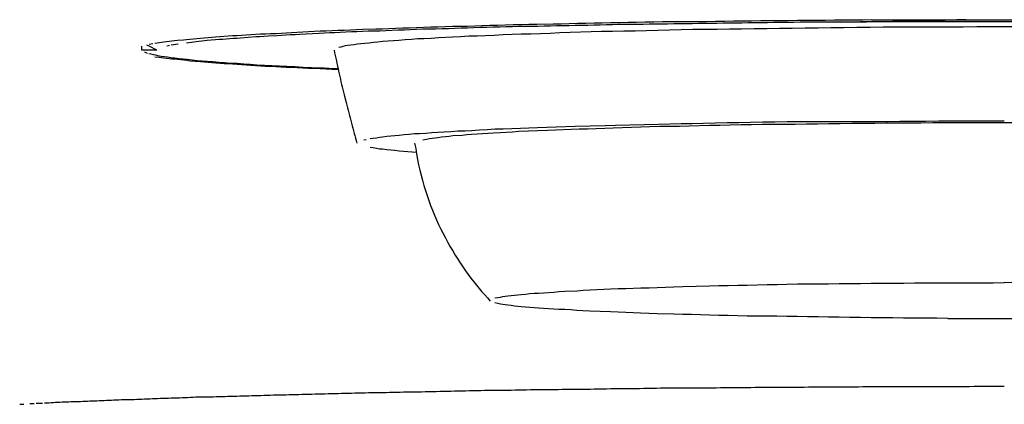
# Model space of a CAD drawing. Units: inches. Extents: x 0 to 420, y 0 to 297.
# Drawn here: x 149 to 150, y 192 to 192 of the extents above; entities that cross this region are included whole.
import ezdxf

# ---------------------------------------------------------------- set-up
doc = ezdxf.new("R2010")
doc.units = ezdxf.units.IN
doc.header["$MEASUREMENT"] = 0
doc.linetypes.add('SOLID', pattern=[0])
doc.layers.add('_0-0_0$C$L10', color=7, linetype='SOLID')

msp = doc.modelspace()

# ---------------------------------------------------------------- linework, layer by layer
at = {"layer": '_0-0_0$C$L10', "color": 7}
for p, q in [((149.6217, 192.0379), (149.6121, 192.0375)), ((149.6313, 192.0379), (149.6217, 192.0379)), ((149.6409, 192.0383), (149.6313, 192.0379)), ((149.6609, 192.0391), (149.6409, 192.0383)), ((149.6708, 192.0391), (149.6609, 192.0391)), ((149.6807, 192.0395), (149.6708, 192.0391)), ((149.691, 192.0399), (149.6807, 192.0395)), ((149.7014, 192.0403), (149.691, 192.0399)), ((149.7034, 192.0379), (149.6945, 192.0375)), ((149.7117, 192.0403), (149.7014, 192.0403)), ((149.7122, 192.0379), (149.7034, 192.0379)), ((149.722, 192.0407), (149.7117, 192.0403)), ((149.7302, 192.0387), (149.7122, 192.0379)), ((149.7326, 192.0411), (149.722, 192.0407)), ((149.739, 192.0387), (149.7302, 192.0387)), ((149.7433, 192.0415), (149.7326, 192.0411)), ((149.7479, 192.0391), (149.739, 192.0387)), ((149.754, 192.0415), (149.7433, 192.0415)), ((149.7569, 192.0391), (149.7479, 192.0391)), ((149.7646, 192.0419), (149.754, 192.0415)), ((149.7658, 192.0395), (149.7569, 192.0391)), ((149.7756, 192.0423), (149.7646, 192.0419)), ((149.7747, 192.0395), (149.7658, 192.0395)), ((149.7836, 192.0399), (149.7747, 192.0395)), ((149.7866, 192.0423), (149.7756, 192.0423)), ((149.7924, 192.0399), (149.7836, 192.0399)), ((149.7976, 192.0427), (149.7866, 192.0423)), ((149.8013, 192.0403), (149.7924, 192.0399)), ((149.8086, 192.0427), (149.7976, 192.0427)), ((149.8102, 192.0403), (149.8013, 192.0403)), ((149.8313, 192.0435), (149.8086, 192.0427)), ((149.8188, 192.0407), (149.8102, 192.0403)), ((149.8276, 192.0407), (149.8188, 192.0407)), ((149.8364, 192.0411), (149.8276, 192.0407)), ((149.8425, 192.0435), (149.8313, 192.0435)), ((149.8537, 192.0411), (149.8364, 192.0411)), ((149.8538, 192.044), (149.8425, 192.0435)), ((149.8622, 192.0415), (149.8537, 192.0411)), ((149.8653, 192.0444), (149.8538, 192.044)), ((149.8795, 192.0415), (149.8622, 192.0415)), ((149.8768, 192.0444), (149.8653, 192.0444)), ((149.8883, 192.0448), (149.8768, 192.0444)), ((149.8881, 192.0419), (149.8795, 192.0415)), ((149.8967, 192.0419), (149.8881, 192.0419)), ((149.8998, 192.0448), (149.8883, 192.0448)), ((149.9052, 192.0423), (149.8967, 192.0419)), ((149.9118, 192.0452), (149.8998, 192.0448)), ((149.9139, 192.0423), (149.9052, 192.0423)), ((149.9238, 192.0452), (149.9118, 192.0452)), ((149.9226, 192.0427), (149.9139, 192.0423)), ((149.9311, 192.0427), (149.9226, 192.0427)), ((149.9357, 192.0456), (149.9238, 192.0452)), ((149.9397, 192.0431), (149.9311, 192.0427)), ((149.9476, 192.0456), (149.9357, 192.0456)), ((149.9568, 192.0431), (149.9397, 192.0431)), ((149.9597, 192.046), (149.9476, 192.0456)), ((149.9653, 192.0435), (149.9568, 192.0431)), ((149.9717, 192.046), (149.9597, 192.046)), ((149.9908, 192.0435), (149.9653, 192.0435)), ((149.9837, 192.0464), (149.9717, 192.046)), ((150.0082, 192.0464), (149.9837, 192.0464)), ((149.9993, 192.044), (149.9908, 192.0435)), ((150.0251, 192.044), (149.9993, 192.044)), ((150.0205, 192.0468), (150.0082, 192.0464)), ((150.0452, 192.0468), (150.0205, 192.0468)), ((150.0337, 192.0444), (150.0251, 192.044)), ((150.0594, 192.0444), (150.0337, 192.0444)), ((150.0577, 192.0472), (150.0452, 192.0468)), ((150.0701, 192.0472), (150.0577, 192.0472)), ((150.0681, 192.0448), (150.0594, 192.0444)), ((150.0943, 192.0448), (150.0681, 192.0448)), ((150.0827, 192.0476), (150.0701, 192.0472)), ((150.1079, 192.0476), (150.0827, 192.0476)), ((150.1032, 192.0452), (150.0943, 192.0448)), ((150.1301, 192.0452), (150.1032, 192.0452)), ((150.1206, 192.048), (150.1079, 192.0476)), ((150.1588, 192.048), (150.1206, 192.048)), ((150.1292, 192.0375), (150.1468, 192.0379)), ((150.139, 192.0456), (150.1301, 192.0452)), ((150.1662, 192.0456), (150.139, 192.0456)), ((150.1468, 192.0379), (150.1644, 192.0379)), ((150.1716, 192.0484), (150.1588, 192.048)), ((150.1644, 192.0379), (150.1825, 192.0383)), ((150.1754, 192.046), (150.1662, 192.0456)), ((150.2103, 192.0484), (150.1716, 192.0484)), ((150.2454, 192.046), (150.1754, 192.046)), ((150.1825, 192.0383), (150.2004, 192.0383)), ((150.2004, 192.0383), (150.2183, 192.0387)), ((150.2232, 192.0488), (150.2103, 192.0484)), ((150.2183, 192.0387), (150.2364, 192.0387)), ((150.2624, 192.0488), (150.2232, 192.0488)), ((150.2314, 192.046), (150.2679, 192.0468)), ((150.2364, 192.0387), (150.2546, 192.0391)), ((150.2595, 192.0464), (150.2454, 192.046)), ((150.2546, 192.0391), (150.2729, 192.0391)), ((150.3021, 192.0464), (150.2595, 192.0464)), ((150.2754, 192.0492), (150.2624, 192.0488)), ((150.2679, 192.0468), (150.286, 192.0472)), ((150.2729, 192.0391), (150.2912, 192.0395)), ((150.2754, 192.0492), (150.3956, 192.0492)), ((150.286, 192.0472), (150.3225, 192.048)), ((150.2912, 192.0395), (150.4028, 192.0395)), ((150.3166, 192.0468), (150.3021, 192.0464)), ((150.6262, 192.0468), (150.3166, 192.0468)), ((150.3225, 192.048), (150.3408, 192.0484)), ((150.3408, 192.0484), (150.3592, 192.0484)), ((150.3592, 192.0484), (150.3775, 192.0488)), ((150.3775, 192.0488), (150.3865, 192.0492)), ((150.4069, 192.0496), (150.3936, 192.0492)), ((150.3956, 192.0492), (150.4046, 192.0496)), ((150.4028, 192.0395), (150.4218, 192.0399)), ((150.4046, 192.0496), (150.5129, 192.0496)), ((150.4218, 192.0399), (150.4978, 192.0399)), ((149.3557, 192.0249), (149.3398, 192.0236)), ((149.3611, 192.0253), (149.3557, 192.0249)), ((149.3848, 192.0269), (149.3611, 192.0253)), ((149.391, 192.0273), (149.3848, 192.0269)), ((149.3959, 192.024), (149.3906, 192.0236)), ((149.3973, 192.0277), (149.391, 192.0273)), ((149.4063, 192.0249), (149.3959, 192.024)), ((149.41, 192.0285), (149.3973, 192.0277)), ((149.4173, 192.0257), (149.4063, 192.0249)), ((149.4238, 192.0293), (149.41, 192.0285)), ((149.4228, 192.0257), (149.4173, 192.0257)), ((149.4284, 192.0261), (149.4228, 192.0257)), ((149.4307, 192.0293), (149.4238, 192.0293)), ((149.4344, 192.0265), (149.4284, 192.0261)), ((149.4376, 192.0297), (149.4307, 192.0293)), ((149.4466, 192.0273), (149.4344, 192.0265)), ((149.445, 192.0301), (149.4376, 192.0297)), ((149.467, 192.0314), (149.445, 192.0301)), ((149.4527, 192.0277), (149.4466, 192.0273)), ((149.4591, 192.0281), (149.4527, 192.0277)), ((149.4654, 192.0285), (149.4591, 192.0281)), ((149.4717, 192.0285), (149.4654, 192.0285)), ((149.4827, 192.0322), (149.467, 192.0314)), ((149.4781, 192.0289), (149.4717, 192.0285)), ((149.5054, 192.0305), (149.4781, 192.0289)), ((149.4905, 192.0326), (149.4827, 192.0322)), ((149.4983, 192.033), (149.4905, 192.0326)), ((149.5066, 192.0334), (149.4983, 192.033)), ((149.5127, 192.031), (149.5054, 192.0305)), ((149.5147, 192.0338), (149.5066, 192.0334)), ((149.52, 192.0314), (149.5127, 192.031)), ((149.5312, 192.0346), (149.5147, 192.0338)), ((149.5274, 192.0314), (149.52, 192.0314)), ((149.5347, 192.0318), (149.5274, 192.0314)), ((149.54, 192.0346), (149.5312, 192.0346)), ((149.5502, 192.0326), (149.5347, 192.0318)), ((149.5663, 192.0358), (149.54, 192.0346)), ((149.5579, 192.0326), (149.5502, 192.0326)), ((149.5658, 192.033), (149.5579, 192.0326)), ((149.5738, 192.0334), (149.5658, 192.033)), ((149.5844, 192.0366), (149.5663, 192.0358)), ((149.582, 192.0338), (149.5738, 192.0334)), ((149.59, 192.0338), (149.582, 192.0338)), ((149.5936, 192.0366), (149.5844, 192.0366)), ((149.5981, 192.0342), (149.59, 192.0338)), ((149.6027, 192.037), (149.5936, 192.0366)), ((149.6152, 192.035), (149.5981, 192.0342)), ((149.6121, 192.0375), (149.6027, 192.037)), ((149.6238, 192.035), (149.6152, 192.035)), ((149.6323, 192.0354), (149.6238, 192.035)), ((149.6411, 192.0358), (149.6323, 192.0354)), ((149.65, 192.0362), (149.6411, 192.0358)), ((149.6588, 192.0362), (149.65, 192.0362)), ((149.6514, 192.0236), (149.6615, 192.024)), ((149.6676, 192.0366), (149.6588, 192.0362)), ((149.6615, 192.024), (149.6715, 192.0249)), ((149.6766, 192.037), (149.6676, 192.0366)), ((149.6715, 192.0249), (149.6914, 192.0257)), ((149.6855, 192.037), (149.6766, 192.037)), ((149.6945, 192.0375), (149.6855, 192.037)), ((149.6914, 192.0257), (149.7026, 192.0261)), ((149.7026, 192.0261), (149.714, 192.0269)), ((149.714, 192.0269), (149.7253, 192.0273)), ((149.7253, 192.0273), (149.7365, 192.0277)), ((149.7365, 192.0277), (149.749, 192.0281)), ((149.749, 192.0281), (149.7616, 192.0289)), ((149.7616, 192.0289), (149.7866, 192.0297)), ((149.7866, 192.0297), (149.8001, 192.0301)), ((149.8001, 192.0301), (149.8272, 192.031)), ((149.8272, 192.031), (149.8406, 192.0318)), ((149.8406, 192.0318), (149.8551, 192.0322)), ((149.8551, 192.0322), (149.8843, 192.033)), ((149.8843, 192.033), (149.8987, 192.0334)), ((149.8987, 192.0334), (149.9142, 192.0338)), ((149.9142, 192.0338), (149.9298, 192.0342)), ((149.9298, 192.0342), (149.9454, 192.0342)), ((149.9454, 192.0342), (149.9609, 192.0346)), ((149.9609, 192.0346), (150.0098, 192.0358)), ((150.0098, 192.0358), (150.026, 192.0362)), ((150.026, 192.0362), (150.043, 192.0366)), ((150.043, 192.0366), (150.06, 192.0366)), ((150.06, 192.0366), (150.0769, 192.037)), ((150.0769, 192.037), (150.0939, 192.037)), ((150.0939, 192.037), (150.1115, 192.0375)), ((150.1115, 192.0375), (150.1292, 192.0375)), ((149.2577, 192.0127), (149.2577, 192.0074)), ((149.2685, 192.0127), (149.2651, 192.0143)), ((149.2738, 192.0159), (149.2685, 192.0151)), ((149.272, 192.011), (149.2685, 192.0127)), ((149.2754, 192.009), (149.272, 192.011)), ((149.2796, 192.0167), (149.2764, 192.0163)), ((149.2828, 192.0175), (149.2796, 192.0167)), ((149.2858, 192.0179), (149.2828, 192.0175)), ((149.289, 192.0183), (149.2858, 192.0179)), ((149.2928, 192.0188), (149.289, 192.0183)), ((149.3001, 192.0196), (149.2928, 192.0188)), ((149.297, 192.0135), (149.2932, 192.0127)), ((149.3089, 192.0155), (149.2991, 192.0139)), ((149.3038, 192.02), (149.3001, 192.0196)), ((149.308, 192.0204), (149.3038, 192.02)), ((149.3164, 192.0212), (149.308, 192.0204)), ((149.3207, 192.0216), (149.3164, 192.0212)), ((149.3239, 192.0175), (149.3205, 192.0171)), ((149.335, 192.0228), (149.3207, 192.0216)), ((149.3273, 192.0179), (149.3239, 192.0175)), ((149.3307, 192.0183), (149.3273, 192.0179)), ((149.3341, 192.0188), (149.3307, 192.0183)), ((149.3457, 192.02), (149.3341, 192.0188)), ((149.3398, 192.0236), (149.335, 192.0228)), ((149.3495, 192.0204), (149.3457, 192.02)), ((149.3666, 192.022), (149.3495, 192.0204)), ((149.3713, 192.022), (149.3666, 192.022)), ((149.3854, 192.0232), (149.3713, 192.022)), ((149.3906, 192.0236), (149.3854, 192.0232)), ((149.5329, 192.0114), (149.5359, 192.0118)), ((149.5359, 192.0118), (149.539, 192.0127)), ((149.539, 192.0127), (149.542, 192.0135)), ((149.542, 192.0135), (149.5451, 192.0139)), ((149.5451, 192.0139), (149.5497, 192.0147)), ((149.5497, 192.0147), (149.5543, 192.0151)), ((149.5543, 192.0151), (149.5587, 192.0159)), ((149.5587, 192.0159), (149.5633, 192.0163)), ((149.5633, 192.0163), (149.5691, 192.0171)), ((149.5691, 192.0171), (149.5751, 192.0175)), ((149.5751, 192.0175), (149.581, 192.0183)), ((149.581, 192.0183), (149.5869, 192.0188)), ((149.5869, 192.0188), (149.5942, 192.0196)), ((149.5942, 192.0196), (149.6015, 192.02)), ((149.6015, 192.02), (149.6089, 192.0208)), ((149.6089, 192.0208), (149.6163, 192.0212)), ((149.6163, 192.0212), (149.6251, 192.022)), ((149.6251, 192.022), (149.6339, 192.0224)), ((149.6339, 192.0224), (149.6426, 192.0232)), ((149.6426, 192.0232), (149.6514, 192.0236)), ((149.2577, 192.0074), (149.279, 192.0074)), ((149.2662, 192.0025), (149.2623, 192.0041)), ((149.2711, 192.0013), (149.268, 192.0021)), ((149.2744, 192.0005), (149.2711, 192.0013)), ((149.2776, 192.0001), (149.2744, 192.0005)), ((149.2789, 192.0074), (149.2754, 192.009)), ((149.2764, 191.998), (149.2826, 191.9972)), ((149.2807, 191.9992), (149.2776, 192.0001)), ((149.2852, 191.9984), (149.2807, 191.9992)), ((149.2826, 191.9972), (149.2856, 191.9968)), ((149.2897, 191.998), (149.2852, 191.9984)), ((149.2856, 191.9968), (149.2888, 191.9964)), ((149.2942, 191.9972), (149.2897, 191.998)), ((149.2987, 191.9964), (149.2942, 191.9972)), ((149.5261, 192.007), (149.5269, 192.0033)), ((149.5269, 192.0033), (149.5286, 191.996)), ((149.2888, 191.9964), (149.2926, 191.996)), ((149.2926, 191.996), (149.3001, 191.9952)), ((149.3044, 191.996), (149.2987, 191.9964)), ((149.3001, 191.9952), (149.3039, 191.9948)), ((149.3039, 191.9948), (149.308, 191.9944)), ((149.3101, 191.9952), (149.3044, 191.996)), ((149.308, 191.9944), (149.3166, 191.9936)), ((149.3158, 191.9944), (149.3101, 191.9952)), ((149.3215, 191.994), (149.3158, 191.9944)), ((149.3166, 191.9936), (149.3208, 191.9932)), ((149.3208, 191.9932), (149.3256, 191.9923)), ((149.3284, 191.9932), (149.3215, 191.994)), ((149.3256, 191.9923), (149.3399, 191.9911)), ((149.3354, 191.9923), (149.3284, 191.9932)), ((149.3423, 191.9919), (149.3354, 191.9923)), ((149.3399, 191.9911), (149.3453, 191.9907)), ((149.3492, 191.9911), (149.3423, 191.9919)), ((149.3453, 191.9907), (149.3612, 191.9895)), ((149.3574, 191.9907), (149.3492, 191.9911)), ((149.3654, 191.9899), (149.3574, 191.9907)), ((149.3612, 191.9895), (149.3729, 191.9887)), ((149.3735, 191.9895), (149.3654, 191.9899)), ((149.3729, 191.9887), (149.3788, 191.9883)), ((149.3816, 191.9887), (149.3735, 191.9895)), ((149.3788, 191.9883), (149.3846, 191.9879)), ((149.3909, 191.9883), (149.3816, 191.9887)), ((149.3846, 191.9879), (149.4099, 191.9862)), ((149.4002, 191.9875), (149.3909, 191.9883)), ((149.4094, 191.9871), (149.4002, 191.9875)), ((149.4187, 191.9862), (149.4094, 191.9871)), ((149.4099, 191.9862), (149.4167, 191.9858)), ((149.4167, 191.9858), (149.4305, 191.985)), ((149.4291, 191.9858), (149.4187, 191.9862)), ((149.4394, 191.9854), (149.4291, 191.9858)), ((149.4305, 191.985), (149.4374, 191.9846)), ((149.4374, 191.9846), (149.4448, 191.9842)), ((149.4497, 191.9846), (149.4394, 191.9854)), ((149.4448, 191.9842), (149.4521, 191.9838)), ((149.4601, 191.9842), (149.4497, 191.9846)), ((149.4521, 191.9838), (149.4596, 191.9834)), ((149.4596, 191.9834), (149.467, 191.9834)), ((149.4715, 191.9838), (149.4601, 191.9842)), ((149.467, 191.9834), (149.4903, 191.9822)), ((149.483, 191.983), (149.4715, 191.9838)), ((149.4945, 191.9826), (149.483, 191.983)), ((149.5286, 191.996), (149.5293, 191.9923)), ((149.5293, 191.9923), (149.53, 191.9887)), ((149.53, 191.9887), (149.5308, 191.985)), ((149.5308, 191.985), (149.5316, 191.9814)), ((149.4903, 191.9822), (149.4981, 191.9818)), ((149.506, 191.9818), (149.4945, 191.9826)), ((149.4981, 191.9818), (149.5066, 191.9814)), ((149.5125, 191.9818), (149.506, 191.9818)), ((149.5066, 191.9814), (149.5233, 191.9805)), ((149.5253, 191.981), (149.5125, 191.9818)), ((149.5233, 191.9805), (149.5317, 191.9801)), ((149.5318, 191.981), (149.5253, 191.981)), ((149.5316, 191.9814), (149.5324, 191.9777)), ((149.5324, 191.9777), (149.5333, 191.974)), ((149.5333, 191.974), (149.5349, 191.9667)), ((149.5349, 191.9667), (149.5357, 191.9631)), ((149.5357, 191.9631), (149.5366, 191.9594)), ((149.5366, 191.9594), (149.5375, 191.9558)), ((149.5375, 191.9558), (149.5384, 191.9521)), ((149.5384, 191.9521), (149.5393, 191.9484)), ((149.5393, 191.9484), (149.5402, 191.9448)), ((149.5402, 191.9448), (149.5428, 191.9342)), ((149.5428, 191.9342), (149.5438, 191.9306)), ((149.5438, 191.9306), (149.5447, 191.9269)), ((149.5447, 191.9269), (149.5457, 191.9232)), ((149.5457, 191.9232), (149.5466, 191.9196)), ((149.5466, 191.9196), (149.5475, 191.9159)), ((149.5475, 191.9159), (149.5484, 191.9127)), ((149.5484, 191.9127), (149.5493, 191.909)), ((149.5493, 191.909), (149.5502, 191.9054)), ((149.5502, 191.9054), (149.5512, 191.9017)), ((149.5512, 191.9017), (149.5522, 191.8984)), ((149.8357, 191.9001), (149.8618, 191.9009)), ((149.8618, 191.9009), (149.904, 191.9021)), ((149.904, 191.9021), (149.9182, 191.9025)), ((149.9182, 191.9025), (149.9781, 191.9041)), ((149.9534, 191.9001), (149.9661, 191.9005)), ((149.9661, 191.9005), (149.9798, 191.9009)), ((149.9781, 191.9041), (150.0095, 191.905)), ((149.9798, 191.9009), (149.9935, 191.9013)), ((149.9935, 191.9013), (150.0072, 191.9013)), ((150.0072, 191.9013), (150.0208, 191.9017)), ((150.0095, 191.905), (150.0252, 191.905)), ((150.0208, 191.9017), (150.0494, 191.9025)), ((150.0252, 191.905), (150.0409, 191.9054)), ((150.0409, 191.9054), (150.0573, 191.9058)), ((150.0494, 191.9025), (150.0636, 191.9025)), ((150.0573, 191.9058), (150.0736, 191.9062)), ((150.0636, 191.9025), (150.078, 191.9029)), ((150.0736, 191.9062), (150.0899, 191.9062)), ((150.078, 191.9029), (150.093, 191.9033)), ((150.0899, 191.9062), (150.1062, 191.9066)), ((150.093, 191.9033), (150.1079, 191.9033)), ((150.1062, 191.9066), (150.1233, 191.907)), ((150.1079, 191.9033), (150.1227, 191.9037)), ((150.1227, 191.9037), (150.1377, 191.9037)), ((150.1233, 191.907), (150.1404, 191.907)), ((150.1377, 191.9037), (150.1532, 191.9041)), ((150.1404, 191.907), (150.1574, 191.9074)), ((150.1532, 191.9041), (150.1687, 191.9041)), ((150.1574, 191.9074), (150.2267, 191.9074)), ((150.1687, 191.9041), (150.1842, 191.9045)), ((150.1842, 191.9045), (150.1997, 191.9045)), ((150.1997, 191.9045), (150.2155, 191.905)), ((150.2155, 191.905), (150.2314, 191.905)), ((150.2267, 191.9074), (150.244, 191.9078)), ((150.2314, 191.905), (150.2473, 191.9054)), ((150.244, 191.9078), (150.2969, 191.9078)), ((150.2473, 191.9054), (150.2793, 191.9054)), ((150.2793, 191.9054), (150.2953, 191.9058)), ((150.2953, 191.9058), (150.3438, 191.9058)), ((150.2969, 191.9078), (150.3145, 191.9082)), ((150.3145, 191.9082), (150.3505, 191.9082)), ((150.3438, 191.9058), (150.3602, 191.9062)), ((150.3505, 191.9082), (150.3685, 191.9086)), ((150.3602, 191.9062), (150.5595, 191.9062)), ((150.3685, 191.9086), (150.4598, 191.9086)), ((149.5522, 191.8984), (149.5532, 191.8948)), ((149.5532, 191.8948), (149.5543, 191.8911)), ((149.5543, 191.8911), (149.5552, 191.8879)), ((149.5552, 191.8879), (149.5561, 191.8842)), ((149.5938, 191.8863), (149.5995, 191.8871)), ((149.5995, 191.8871), (149.6052, 191.8875)), ((149.6052, 191.8875), (149.6109, 191.8883)), ((149.6109, 191.8883), (149.6167, 191.8887)), ((149.6167, 191.8887), (149.6238, 191.8895)), ((149.6238, 191.8895), (149.6309, 191.8899)), ((149.6309, 191.8899), (149.638, 191.8907)), ((149.638, 191.8907), (149.6452, 191.8911)), ((149.6452, 191.8911), (149.6536, 191.8915)), ((149.6536, 191.8915), (149.6621, 191.8924)), ((149.6621, 191.8924), (149.679, 191.8932)), ((149.679, 191.8932), (149.6887, 191.8936)), ((149.6812, 191.8867), (149.6864, 191.8871)), ((149.6864, 191.8871), (149.6916, 191.8879)), ((149.6887, 191.8936), (149.6984, 191.8944)), ((149.6916, 191.8879), (149.7047, 191.8887)), ((149.6984, 191.8944), (149.7082, 191.8948)), ((149.7047, 191.8887), (149.7112, 191.8895)), ((149.7082, 191.8948), (149.7178, 191.8952)), ((149.7112, 191.8895), (149.7177, 191.8899)), ((149.7177, 191.8899), (149.7254, 191.8903)), ((149.7178, 191.8952), (149.7287, 191.896)), ((149.7254, 191.8903), (149.733, 191.8911)), ((149.7287, 191.896), (149.7396, 191.8964)), ((149.733, 191.8911), (149.7408, 191.8915)), ((149.7396, 191.8964), (149.7505, 191.8972)), ((149.7408, 191.8915), (149.7484, 191.8919)), ((149.7484, 191.8919), (149.7573, 191.8924)), ((149.7505, 191.8972), (149.7615, 191.8976)), ((149.7573, 191.8924), (149.7748, 191.8932)), ((149.7615, 191.8976), (149.7736, 191.898)), ((149.7736, 191.898), (149.8097, 191.8993)), ((149.7748, 191.8932), (149.7837, 191.894)), ((149.7837, 191.894), (149.8236, 191.8956)), ((149.8097, 191.8993), (149.8227, 191.8997)), ((149.8227, 191.8997), (149.8357, 191.9001)), ((149.8236, 191.8956), (149.8676, 191.8972)), ((149.8676, 191.8972), (149.8796, 191.8976)), ((149.8796, 191.8976), (149.915, 191.8989)), ((149.915, 191.8989), (149.9405, 191.8997)), ((149.9405, 191.8997), (149.9534, 191.9001)), ((149.5561, 191.8842), (149.5571, 191.881)), ((149.5571, 191.881), (149.558, 191.8773)), ((149.5675, 191.8822), (149.5706, 191.8826)), ((149.5765, 191.8838), (149.5808, 191.8846)), ((149.5808, 191.8846), (149.5851, 191.885)), ((149.5851, 191.885), (149.5895, 191.8858)), ((149.5895, 191.8858), (149.5938, 191.8863)), ((149.6384, 191.8773), (149.6398, 191.87)), ((149.6497, 191.8822), (149.655, 191.883)), ((149.655, 191.883), (149.6589, 191.8838)), ((149.6589, 191.8838), (149.6629, 191.8842)), ((149.6629, 191.8842), (149.6668, 191.885)), ((149.6668, 191.885), (149.6707, 191.8854)), ((149.6707, 191.8854), (149.6759, 191.8863)), ((149.6759, 191.8863), (149.6812, 191.8867)), ((149.5808, 191.8708), (149.5764, 191.8712)), ((149.585, 191.87), (149.5808, 191.8708)), ((149.5893, 191.8692), (149.585, 191.87)), ((149.5937, 191.8688), (149.5893, 191.8692)), ((149.5995, 191.868), (149.5937, 191.8688)), ((149.6052, 191.8676), (149.5995, 191.868)), ((149.611, 191.8672), (149.6052, 191.8676)), ((149.6168, 191.8663), (149.611, 191.8672)), ((149.6227, 191.8659), (149.6168, 191.8663)), ((149.6288, 191.8655), (149.6227, 191.8659)), ((149.6348, 191.8647), (149.6288, 191.8655)), ((149.6407, 191.8643), (149.6348, 191.8647)), ((149.6398, 191.87), (149.6411, 191.8623)), ((149.6411, 191.8623), (149.6423, 191.8546)), ((149.6423, 191.8546), (149.6436, 191.8472)), ((149.6436, 191.8472), (149.6456, 191.8399)), ((149.6456, 191.8399), (149.6474, 191.8326)), ((149.6474, 191.8326), (149.6492, 191.8257)), ((149.6492, 191.8257), (149.6512, 191.8184)), ((149.6512, 191.8184), (149.6535, 191.8115)), ((149.6535, 191.8115), (149.6558, 191.8046)), ((149.6558, 191.8046), (149.658, 191.7972)), ((149.658, 191.7972), (149.6604, 191.7903)), ((149.6604, 191.7903), (149.6631, 191.7838)), ((149.6631, 191.7838), (149.666, 191.7769)), ((149.666, 191.7769), (149.6688, 191.7704)), ((149.6688, 191.7704), (149.6717, 191.7639)), ((149.6717, 191.7639), (149.6749, 191.7574)), ((149.6749, 191.7574), (149.6782, 191.7513)), ((149.6782, 191.7513), (149.6814, 191.7452)), ((149.6814, 191.7452), (149.6846, 191.7387)), ((149.6846, 191.7387), (149.688, 191.733)), ((149.688, 191.733), (149.6914, 191.7273)), ((149.6914, 191.7273), (149.6949, 191.7212)), ((149.6949, 191.7212), (149.6984, 191.7155)), ((149.6984, 191.7155), (149.702, 191.7103)), ((149.702, 191.7103), (149.7057, 191.705)), ((149.7057, 191.705), (149.7094, 191.6993)), ((149.7094, 191.6993), (149.7129, 191.694)), ((149.7129, 191.694), (149.7168, 191.6891)), ((149.7168, 191.6891), (149.7207, 191.6842)), ((149.7207, 191.6842), (149.7246, 191.6794)), ((150.1571, 191.6806), (150.1716, 191.681)), ((150.1716, 191.681), (150.1861, 191.681)), ((150.1861, 191.681), (150.2006, 191.6814)), ((150.2006, 191.6814), (150.2151, 191.6814)), ((150.2151, 191.6814), (150.2299, 191.6818)), ((150.2299, 191.6818), (150.2595, 191.6818)), ((150.2595, 191.6818), (150.2744, 191.6822)), ((150.2744, 191.6822), (150.3198, 191.6822)), ((150.3198, 191.6822), (150.3349, 191.6826)), ((150.3349, 191.6826), (150.4442, 191.6826)), ((150.4442, 191.6826), (150.46, 191.683)), ((150.4756, 191.6826), (150.4598, 191.683)), ((149.7246, 191.6794), (149.7284, 191.6745)), ((149.7284, 191.6745), (149.7322, 191.67)), ((149.7322, 191.67), (149.7361, 191.666)), ((149.7928, 191.6668), (149.7989, 191.6676)), ((149.7989, 191.6676), (149.8048, 191.668)), ((149.8048, 191.668), (149.8108, 191.6684)), ((149.8108, 191.6684), (149.818, 191.6688)), ((149.818, 191.6688), (149.8323, 191.6696)), ((149.8323, 191.6696), (149.8394, 191.6704)), ((149.8394, 191.6704), (149.8478, 191.6708)), ((149.8478, 191.6708), (149.8647, 191.6716)), ((149.8647, 191.6716), (149.873, 191.6725)), ((149.873, 191.6725), (149.9018, 191.6737)), ((149.9018, 191.6737), (149.9115, 191.6741)), ((149.9115, 191.6741), (149.922, 191.6745)), ((149.922, 191.6745), (149.9324, 191.6749)), ((149.9324, 191.6749), (149.9534, 191.6757)), ((149.9534, 191.6757), (149.9649, 191.6757)), ((149.9649, 191.6757), (149.9764, 191.6761)), ((149.9764, 191.6761), (149.988, 191.6765)), ((149.988, 191.6765), (149.9995, 191.6769)), ((149.9995, 191.6769), (150.0118, 191.6773)), ((150.0118, 191.6773), (150.0491, 191.6786)), ((150.0491, 191.6786), (150.0623, 191.679)), ((150.0623, 191.679), (150.0754, 191.679)), ((150.0754, 191.679), (150.0886, 191.6794)), ((150.0886, 191.6794), (150.1017, 191.6794)), ((150.1017, 191.6794), (150.1295, 191.6802)), ((150.1295, 191.6802), (150.1433, 191.6802)), ((150.1433, 191.6802), (150.1571, 191.6806)), ((149.7361, 191.666), (149.7399, 191.6615)), ((149.7399, 191.6615), (149.7438, 191.657)), ((149.7503, 191.6615), (149.7544, 191.6623)), ((149.7544, 191.6538), (149.7503, 191.6546)), ((149.7544, 191.6623), (149.7579, 191.6627)), ((149.7579, 191.653), (149.7544, 191.6538)), ((149.7579, 191.6627), (149.7612, 191.6635)), ((149.7612, 191.6635), (149.7646, 191.6639)), ((149.7646, 191.6639), (149.7681, 191.6643)), ((149.7681, 191.6643), (149.7728, 191.6647)), ((149.7728, 191.6647), (149.7775, 191.6656)), ((149.7775, 191.6656), (149.7821, 191.666)), ((149.7821, 191.666), (149.7868, 191.6664)), ((149.7868, 191.6664), (149.7928, 191.6668)), ((149.7612, 191.6525), (149.7579, 191.653)), ((149.7646, 191.6521), (149.7612, 191.6525)), ((149.7681, 191.6513), (149.7646, 191.6521)), ((149.7728, 191.6509), (149.7681, 191.6513)), ((149.7775, 191.6501), (149.7728, 191.6509)), ((149.7868, 191.6493), (149.7775, 191.6501)), ((149.7928, 191.6485), (149.7868, 191.6493)), ((149.7989, 191.6481), (149.7928, 191.6485)), ((149.8048, 191.6477), (149.7989, 191.6481)), ((149.8108, 191.6473), (149.8048, 191.6477)), ((149.818, 191.6469), (149.8108, 191.6473)), ((149.8394, 191.6456), (149.818, 191.6469)), ((149.8478, 191.6452), (149.8393, 191.6456)), ((149.8561, 191.6448), (149.8478, 191.6452)), ((149.8645, 191.644), (149.8561, 191.6448)), ((149.8729, 191.6436), (149.8645, 191.644)), ((149.8826, 191.6432), (149.8729, 191.6436)), ((149.9114, 191.642), (149.8826, 191.6432)), ((149.9324, 191.6412), (149.9114, 191.642)), ((149.9428, 191.6408), (149.9324, 191.6412)), ((149.9532, 191.6404), (149.9428, 191.6408)), ((149.9648, 191.6399), (149.9532, 191.6404)), ((149.9764, 191.6395), (149.9648, 191.6399)), ((149.9994, 191.6387), (149.9764, 191.6395)), ((150.0118, 191.6383), (149.9994, 191.6387)), ((150.0243, 191.6383), (150.0118, 191.6383)), ((150.0367, 191.6379), (150.0243, 191.6383)), ((150.049, 191.6375), (150.0367, 191.6379)), ((150.0622, 191.6371), (150.049, 191.6375)), ((150.0753, 191.6371), (150.0622, 191.6371)), ((150.1016, 191.6363), (150.0753, 191.6371)), ((150.1154, 191.6363), (150.1016, 191.6363)), ((150.1293, 191.6359), (150.1154, 191.6363)), ((150.1431, 191.6359), (150.1293, 191.6359)), ((150.157, 191.6355), (150.1431, 191.6359)), ((150.1714, 191.6355), (150.1569, 191.6355)), ((150.1859, 191.6351), (150.1714, 191.6355)), ((150.2005, 191.6351), (150.1859, 191.6351)), ((150.2151, 191.6347), (150.2005, 191.6351)), ((150.2299, 191.6347), (150.2151, 191.6347)), ((150.2447, 191.6343), (150.2299, 191.6347)), ((150.2595, 191.6343), (150.2447, 191.6343)), ((150.2744, 191.6338), (150.2595, 191.6343)), ((150.3045, 191.6338), (150.2743, 191.6338)), ((150.3196, 191.6334), (150.3045, 191.6338)), ((150.3657, 191.6334), (150.3196, 191.6334)), ((150.3812, 191.633), (150.3657, 191.6334)), ((150.3812, 191.633), (150.5385, 191.633)), ((149.6228, 191.5302), (149.618, 191.5298)), ((149.648, 191.5302), (149.6228, 191.5302)), ((149.653, 191.5306), (149.648, 191.5302)), ((149.6682, 191.5306), (149.653, 191.5306)), ((149.6733, 191.531), (149.6682, 191.5306)), ((149.6886, 191.531), (149.6733, 191.531)), ((149.6937, 191.5314), (149.6886, 191.531)), ((149.7094, 191.5314), (149.6937, 191.5314)), ((149.7147, 191.5318), (149.7094, 191.5314)), ((149.7304, 191.5318), (149.7147, 191.5318)), ((149.7357, 191.5322), (149.7304, 191.5318)), ((149.7516, 191.5322), (149.7357, 191.5322)), ((149.7569, 191.5326), (149.7516, 191.5322)), ((149.7729, 191.5326), (149.7569, 191.5326)), ((149.7783, 191.533), (149.7729, 191.5326)), ((149.7944, 191.533), (149.7783, 191.533)), ((149.7999, 191.5335), (149.7944, 191.533)), ((149.8384, 191.5335), (149.7999, 191.5335)), ((149.8439, 191.5339), (149.8384, 191.5335)), ((149.8831, 191.5339), (149.8439, 191.5339)), ((149.8887, 191.5343), (149.8831, 191.5339)), ((149.9059, 191.5343), (149.8887, 191.5343)), ((149.9116, 191.5347), (149.9059, 191.5343)), ((149.9517, 191.5347), (149.9116, 191.5347)), ((149.9576, 191.5351), (149.9517, 191.5347)), ((149.9752, 191.5351), (149.9576, 191.5351)), ((149.9811, 191.5355), (149.9752, 191.5351)), ((150.0104, 191.5355), (149.9811, 191.5355)), ((150.0163, 191.5359), (150.0104, 191.5355)), ((150.0583, 191.5359), (150.0163, 191.5359)), ((150.0643, 191.5363), (150.0583, 191.5359)), ((150.1068, 191.5363), (150.0643, 191.5363)), ((150.1129, 191.5367), (150.1068, 191.5363)), ((150.181, 191.5367), (150.1129, 191.5367)), ((150.1872, 191.5371), (150.181, 191.5367)), ((150.2566, 191.5371), (150.1872, 191.5371)), ((150.263, 191.5375), (150.2566, 191.5371)), ((150.4116, 191.5375), (150.263, 191.5375)), ((150.4181, 191.5379), (150.4116, 191.5375)), ((150.4599, 191.5379), (150.4181, 191.5379)), ((149.1599, 191.5164), (149.1566, 191.516)), ((149.1662, 191.5164), (149.1599, 191.5164)), ((149.1694, 191.5168), (149.1662, 191.5164)), ((149.1727, 191.5168), (149.1694, 191.5168)), ((149.176, 191.5172), (149.1727, 191.5168)), ((149.1825, 191.5172), (149.176, 191.5172)), ((149.1857, 191.5176), (149.1825, 191.5172)), ((149.1956, 191.5176), (149.1857, 191.5176)), ((149.199, 191.518), (149.1956, 191.5176)), ((149.2056, 191.518), (149.199, 191.518)), ((149.209, 191.5184), (149.2056, 191.518)), ((149.2159, 191.5184), (149.209, 191.5184)), ((149.2194, 191.5188), (149.2159, 191.5184)), ((149.2263, 191.5188), (149.2194, 191.5188)), ((149.2298, 191.5192), (149.2263, 191.5188)), ((149.2367, 191.5192), (149.2298, 191.5192)), ((149.2404, 191.5196), (149.2367, 191.5192)), ((149.2476, 191.5196), (149.2404, 191.5196)), ((149.2512, 191.52), (149.2476, 191.5196)), ((149.2584, 191.52), (149.2512, 191.52)), ((149.262, 191.5204), (149.2584, 191.52)), ((149.2693, 191.5204), (149.262, 191.5204)), ((149.273, 191.5209), (149.2693, 191.5204)), ((149.2803, 191.5209), (149.273, 191.5209)), ((149.2841, 191.5213), (149.2803, 191.5209)), ((149.2954, 191.5213), (149.2841, 191.5213)), ((149.2993, 191.5217), (149.2954, 191.5213)), ((149.3107, 191.5217), (149.2993, 191.5217)), ((149.3145, 191.5221), (149.3107, 191.5217)), ((149.3221, 191.5221), (149.3145, 191.5221)), ((149.326, 191.5225), (149.3221, 191.5221)), ((149.3299, 191.5225), (149.326, 191.5225)), ((149.3337, 191.5229), (149.3299, 191.5225)), ((149.3417, 191.5229), (149.3337, 191.5229)), ((149.3456, 191.5233), (149.3417, 191.5229)), ((149.3578, 191.5233), (149.3456, 191.5233)), ((149.3619, 191.5237), (149.3578, 191.5233)), ((149.3742, 191.5237), (149.3619, 191.5237)), ((149.3783, 191.5241), (149.3742, 191.5237)), ((149.3906, 191.5241), (149.3783, 191.5241)), ((149.3947, 191.5245), (149.3906, 191.5241)), ((149.4073, 191.5245), (149.3947, 191.5245)), ((149.4115, 191.5249), (149.4073, 191.5245)), ((149.4242, 191.5249), (149.4115, 191.5249)), ((149.4286, 191.5253), (149.4242, 191.5249)), ((149.4373, 191.5253), (149.4286, 191.5253)), ((149.4416, 191.5257), (149.4373, 191.5253)), ((149.446, 191.5257), (149.4416, 191.5257)), ((149.4504, 191.5261), (149.446, 191.5257)), ((149.4592, 191.5261), (149.4504, 191.5261)), ((149.4636, 191.5265), (149.4592, 191.5261)), ((149.4769, 191.5265), (149.4636, 191.5265)), ((149.4815, 191.527), (149.4769, 191.5265)), ((149.4952, 191.527), (149.4815, 191.527)), ((149.4996, 191.5274), (149.4952, 191.527)), ((149.5133, 191.5274), (149.4996, 191.5274)), ((149.5179, 191.5278), (149.5133, 191.5274)), ((149.5316, 191.5278), (149.5179, 191.5278)), ((149.5363, 191.5282), (149.5316, 191.5278)), ((149.5504, 191.5282), (149.5363, 191.5282)), ((149.5551, 191.5286), (149.5504, 191.5282)), ((149.5694, 191.5286), (149.5551, 191.5286)), ((149.5742, 191.529), (149.5694, 191.5286)), ((149.5838, 191.529), (149.5742, 191.529)), ((149.5887, 191.5294), (149.5838, 191.529)), ((149.5985, 191.5294), (149.5887, 191.5294)), ((149.6033, 191.5298), (149.5985, 191.5294)), ((149.618, 191.5298), (149.6033, 191.5298)), ((149.0937, 191.5131), (149.0881, 191.5131)), ((149.1082, 191.5139), (149.1024, 191.5139)), ((149.1199, 191.5144), (149.1111, 191.5144)), ((149.1288, 191.5148), (149.1229, 191.5148)), ((149.1319, 191.5152), (149.1288, 191.5148)), ((149.135, 191.5152), (149.1319, 191.5152)), ((149.1381, 191.5156), (149.135, 191.5152)), ((149.1442, 191.5156), (149.1381, 191.5156)), ((149.1472, 191.516), (149.1442, 191.5156)), ((149.1566, 191.516), (149.1472, 191.516))]:
    msp.add_line(p, q, dxfattribs=at)

doc.saveas('drawing.dxf')
